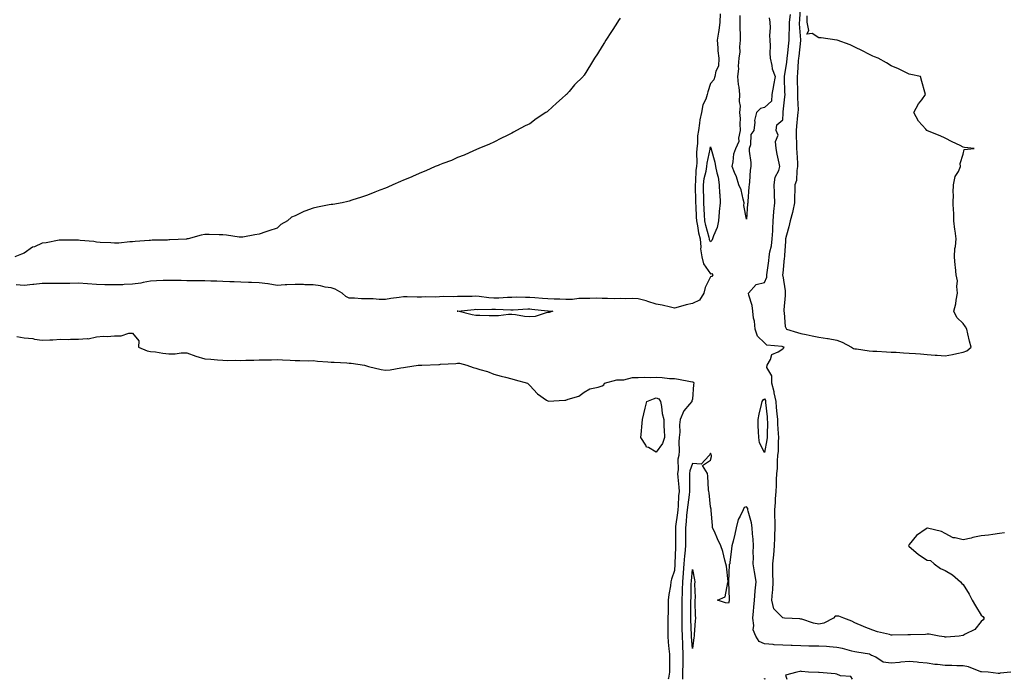
# Model space of a CAD drawing. Units: inches. Extents: x 870803 to 873443, y 7223978 to 7226618.
# Drawn here: x 872316 to 872861, y 7223978 to 7224343 of the extents above; entities that cross this region are included whole.
import ezdxf

# ---------------------------------------------------------------- set-up
doc = ezdxf.new("R2010")
doc.units = ezdxf.units.IN
doc.header["$MEASUREMENT"] = 0
doc.layers.add('Contour_87087223', color=7, linetype='Continuous', true_color=0xfda1fa)

msp = doc.modelspace()

# ---------------------------------------------------------------- linework, layer by layer
at = {"layer": 'Contour_87087223'}
for points in [[(872703.51, 7224346.47, 3332), (872703.2, 7224341.92, 3332), (872702.69, 7224337.27, 3332), (872702.43, 7224336.3, 3332), (872701.78, 7224331.92, 3332), (872702.2, 7224327.76, 3332), (872702.19, 7224326.06, 3332), (872702.72, 7224321.92, 3332), (872702.43, 7224317.55, 3332), (872700.96, 7224314.83, 3332), (872700.45, 7224311.92, 3332), (872699.94, 7224310.03, 3332), (872698.05, 7224307.99, 3332), (872696.63, 7224303.35, 3332), (872696.28, 7224301.92, 3332), (872695.42, 7224299.28, 3332), (872693.85, 7224296.12, 3332), (872693.03, 7224291.92, 3332), (872692.09, 7224287.88, 3332), (872692.06, 7224285.92, 3332), (872691.4, 7224281.92, 3332), (872690.96, 7224279.01, 3332), (872690.91, 7224274.77, 3332), (872690.57, 7224271.92, 3332), (872690.32, 7224269.65, 3332), (872690.44, 7224264.3, 3332), (872690.24, 7224261.92, 3332), (872689.95, 7224260.03, 3332), (872689.78, 7224253.66, 3332), (872689.57, 7224251.92, 3332), (872689.6, 7224250.38, 3332), (872689.79, 7224243.66, 3332), (872689.82, 7224241.92, 3332), (872689.91, 7224240.06, 3332), (872690.14, 7224234.01, 3332), (872690.25, 7224231.92, 3332), (872690.83, 7224229.15, 3332), (872691.46, 7224225.32, 3332), (872692.26, 7224221.92, 3332), (872692.69, 7224217.27, 3332), (872692.48, 7224216.35, 3332), (872693.35, 7224211.92, 3332), (872694.27, 7224208.15, 3332), (872698.05, 7224202.56, 3332), (872698.83, 7224202.7, 3332), (872699.35, 7224201.92, 3332), (872698.84, 7224201.12, 3332), (872698.05, 7224200.88, 3332), (872695.05, 7224194.93, 3332), (872694.35, 7224191.92, 3332), (872691.97, 7224188.01, 3332), (872688.05, 7224186.08, 3332), (872684.65, 7224185.32, 3332), (872680.22, 7224184.09, 3332), (872678.05, 7224183.56, 3332), (872675.95, 7224184.01, 3332), (872671.28, 7224185.14, 3332), (872668.05, 7224185.81, 3332), (872663.39, 7224187.25, 3332), (872662.47, 7224187.51, 3332), (872658.05, 7224188.8, 3332), (872655.11, 7224188.97, 3332), (872651.22, 7224188.76, 3332), (872648.05, 7224188.91, 3332), (872644.92, 7224188.8, 3332), (872641.01, 7224188.97, 3332), (872638.05, 7224188.83, 3332), (872635.11, 7224188.99, 3332), (872631.16, 7224188.81, 3332), (872628.05, 7224188.95, 3332), (872625.09, 7224188.95, 3332), (872621.65, 7224188.33, 3332), (872618.05, 7224188.33, 3332), (872614.6, 7224188.46, 3332), (872611.45, 7224188.52, 3332), (872608.05, 7224188.66, 3332), (872605.06, 7224188.93, 3332), (872600.71, 7224189.26, 3332), (872598.05, 7224189.5, 3332), (872595.57, 7224189.44, 3332), (872590.41, 7224189.56, 3332), (872588.05, 7224189.5, 3332), (872585.6, 7224189.46, 3332), (872580.88, 7224189.09, 3332), (872578.05, 7224189.05, 3332), (872575.34, 7224189.21, 3332), (872569.97, 7224190.01, 3332), (872568.05, 7224190.14, 3332), (872566.17, 7224190.05, 3332), (872559.95, 7224190.03, 3332), (872558.05, 7224189.91, 3332), (872555.9, 7224189.77, 3332), (872549.97, 7224190.01, 3332), (872548.05, 7224189.85, 3332), (872545.76, 7224189.63, 3332), (872540.09, 7224189.89, 3332), (872538.05, 7224189.62, 3332), (872535.71, 7224189.58, 3332), (872530.12, 7224189.85, 3332), (872528.05, 7224189.81, 3332), (872525.59, 7224189.46, 3332), (872521.12, 7224188.85, 3332), (872518.05, 7224188.42, 3332), (872514.52, 7224188.38, 3332), (872511.24, 7224188.74, 3332), (872508.05, 7224188.7, 3332), (872504.86, 7224188.74, 3332), (872500.95, 7224189.03, 3332), (872498.05, 7224189.07, 3332), (872496.18, 7224190.05, 3332), (872494.01, 7224191.92, 3332), (872490.25, 7224194.13, 3332), (872488.05, 7224194.75, 3332), (872484.72, 7224195.24, 3332), (872482.04, 7224195.9, 3332), (872478.05, 7224196.37, 3332), (872473.43, 7224196.53, 3332), (872472.7, 7224196.57, 3332), (872468.05, 7224196.72, 3332), (872463.49, 7224196.49, 3332), (872462.54, 7224196.41, 3332), (872458.05, 7224196.16, 3332), (872453.08, 7224196.96, 3332), (872453.02, 7224196.96, 3332), (872448.05, 7224197.58, 3332), (872443.87, 7224197.74, 3332), (872442.23, 7224197.74, 3332), (872438.05, 7224197.88, 3332), (872434.23, 7224198.09, 3332), (872431.85, 7224198.13, 3332), (872428.05, 7224198.33, 3332), (872424.61, 7224198.48, 3332), (872421.44, 7224198.52, 3332), (872418.05, 7224198.68, 3332), (872414.8, 7224198.66, 3332), (872411.33, 7224198.64, 3332), (872408.05, 7224198.62, 3332), (872404.91, 7224198.78, 3332), (872401.17, 7224198.8, 3332), (872398.05, 7224198.93, 3332), (872394.9, 7224198.78, 3332), (872391.3, 7224198.66, 3332), (872388.05, 7224198.48, 3332), (872383.88, 7224197.76, 3332), (872382.52, 7224197.45, 3332), (872378.05, 7224196.74, 3332), (872373.37, 7224196.59, 3332), (872372.66, 7224196.53, 3332), (872368.05, 7224196.37, 3332), (872363.49, 7224196.49, 3332), (872362.61, 7224196.49, 3332), (872358.05, 7224196.61, 3332), (872353.09, 7224196.96, 3332), (872353.01, 7224196.96, 3332), (872348.05, 7224197.33, 3332), (872343.37, 7224197.23, 3332), (872342.72, 7224197.25, 3332), (872338.05, 7224197.15, 3332), (872333.25, 7224197.12, 3332), (872332.82, 7224197.15, 3332), (872328.05, 7224197.13, 3332), (872323.31, 7224196.67, 3332), (872322.72, 7224196.59, 3332), (872318.05, 7224196.1, 3332), (872313.56, 7224196.41, 3332)], [(872747.79, 7224351.67, 3333), (872747.27, 7224342.7, 3333), (872747.18, 7224341.92, 3333), (872747.18, 7224341.06, 3333), (872747.87, 7224332.1, 3333), (872747.87, 7224331.92, 3333), (872747.85, 7224331.72, 3333), (872746.9, 7224323.07, 3333), (872746.79, 7224321.92, 3333), (872746.64, 7224320.51, 3333), (872746.33, 7224313.64, 3333), (872746.12, 7224311.92, 3333), (872746.15, 7224310.03, 3333), (872746.18, 7224303.8, 3333), (872746.21, 7224301.92, 3333), (872746.16, 7224300.03, 3333), (872746.53, 7224293.44, 3333), (872746.48, 7224291.92, 3333), (872746.32, 7224290.2, 3333), (872745.73, 7224284.24, 3333), (872745.52, 7224281.92, 3333), (872745.44, 7224279.32, 3333), (872745.76, 7224274.22, 3333), (872745.67, 7224271.92, 3333), (872745.86, 7224269.73, 3333), (872746.16, 7224263.81, 3333), (872746.31, 7224261.92, 3333), (872745.83, 7224259.69, 3333), (872745.66, 7224254.3, 3333), (872744.82, 7224251.92, 3333), (872744.79, 7224248.66, 3333), (872744.63, 7224245.34, 3333), (872744.61, 7224241.92, 3333), (872743.59, 7224237.47, 3333), (872743.46, 7224236.51, 3333), (872742.15, 7224231.92, 3333), (872741.43, 7224228.54, 3333), (872740.09, 7224223.97, 3333), (872739.6, 7224221.92, 3333), (872739.57, 7224220.4, 3333), (872739.04, 7224212.92, 3333), (872739.02, 7224211.92, 3333), (872738.83, 7224211.14, 3333), (872738.05, 7224202.84, 3333), (872738.01, 7224201.96, 3333), (872738.01, 7224201.92, 3333), (872738, 7224201.88, 3333), (872738.05, 7224201.47, 3333), (872739.33, 7224193.19, 3333), (872739.39, 7224191.92, 3333), (872739.48, 7224190.49, 3333), (872738.66, 7224182.53, 3333), (872738.71, 7224181.92, 3333), (872738.96, 7224181, 3333), (872739.48, 7224173.35, 3333), (872740.17, 7224171.92, 3333), (872746.21, 7224170.08, 3333), (872748.05, 7224169.52, 3333), (872751.07, 7224168.89, 3333), (872754.37, 7224168.25, 3333), (872758.05, 7224167.47, 3333), (872762.95, 7224166.82, 3333), (872763.23, 7224166.74, 3333), (872768.05, 7224165.88, 3333), (872770.92, 7224164.79, 3333), (872776.15, 7224161.92, 3333), (872777.33, 7224161.2, 3333), (872778.05, 7224161.06, 3333), (872778.94, 7224161.04, 3333), (872785.97, 7224159.85, 3333), (872788.05, 7224159.81, 3333), (872790.26, 7224159.71, 3333), (872795.49, 7224159.36, 3333), (872798.05, 7224159.24, 3333), (872800.87, 7224159.09, 3333), (872804.96, 7224158.83, 3333), (872808.05, 7224158.66, 3333), (872811.58, 7224158.38, 3333), (872814.36, 7224158.23, 3333), (872818.05, 7224157.94, 3333), (872822.42, 7224157.55, 3333), (872823.68, 7224157.55, 3333), (872828.05, 7224157.08, 3333), (872832.16, 7224157.82, 3333), (872834.55, 7224158.42, 3333), (872838.05, 7224159.13, 3333), (872840.02, 7224159.95, 3333), (872842.34, 7224161.92, 3333), (872841.42, 7224165.3, 3333), (872840.63, 7224169.34, 3333), (872840.01, 7224171.92, 3333), (872839.35, 7224173.23, 3333), (872838.05, 7224175.14, 3333), (872834.54, 7224178.4, 3333), (872832.79, 7224181.92, 3333), (872833.95, 7224186.02, 3333), (872834.12, 7224187.99, 3333), (872834.93, 7224191.92, 3333), (872834.48, 7224195.49, 3333), (872834.78, 7224198.64, 3333), (872834.08, 7224201.92, 3333), (872833.69, 7224206.28, 3333), (872833.48, 7224207.35, 3333), (872833.15, 7224211.92, 3333), (872833.36, 7224216.61, 3333), (872833.73, 7224217.6, 3333), (872834.09, 7224221.92, 3333), (872833.52, 7224226.45, 3333), (872833.33, 7224227.19, 3333), (872832.89, 7224231.92, 3333), (872832.85, 7224236.72, 3333), (872832.58, 7224237.39, 3333), (872832.46, 7224241.92, 3333), (872832.6, 7224246.47, 3333), (872832.44, 7224247.53, 3333), (872832.64, 7224251.92, 3333), (872833.54, 7224256.43, 3333), (872835.4, 7224259.26, 3333), (872836.56, 7224261.92, 3333), (872836.38, 7224263.58, 3333), (872838.05, 7224268.76, 3333), (872838.61, 7224271.35, 3333), (872844.05, 7224271.92, 3333), (872838.72, 7224272.58, 3333), (872838.05, 7224272.78, 3333), (872836.38, 7224273.58, 3333), (872831.84, 7224275.71, 3333), (872828.05, 7224277.74, 3333), (872825.18, 7224279.05, 3333), (872818.17, 7224281.8, 3333), (872818.05, 7224281.84, 3333), (872818, 7224281.88, 3333), (872817.94, 7224281.92, 3333), (872817.34, 7224282.64, 3333), (872813.31, 7224287.17, 3333), (872810.73, 7224291.92, 3333), (872813.35, 7224296.63, 3333), (872815.11, 7224298.97, 3333), (872817.2, 7224301.92, 3333), (872816.8, 7224303.17, 3333), (872815.19, 7224309.07, 3333), (872814.28, 7224311.92, 3333), (872809, 7224312.88, 3333), (872808.05, 7224313.07, 3333), (872805.82, 7224314.15, 3333), (872802.15, 7224316.02, 3333), (872798.05, 7224317.8, 3333), (872795.45, 7224319.32, 3333), (872791, 7224321.92, 3333), (872788.91, 7224322.78, 3333), (872788.05, 7224323.07, 3333), (872785.7, 7224324.26, 3333), (872782.25, 7224326.12, 3333), (872778.05, 7224328.01, 3333), (872775.47, 7224329.34, 3333), (872768.17, 7224331.92, 3333), (872768.09, 7224331.96, 3333), (872768.05, 7224331.98, 3333), (872768, 7224331.98, 3333), (872759.41, 7224333.29, 3333), (872758.05, 7224333.17, 3333), (872754.39, 7224335.57, 3333), (872751.33, 7224335.2, 3333), (872752.62, 7224337.35, 3333), (872751.61, 7224341.92, 3333), (872751.6, 7224345.47, 3333)], [(872648.05, 7224344.07, 3333), (872647.16, 7224342.82, 3333), (872646.53, 7224341.92, 3333), (872644.02, 7224337.9, 3333), (872643.29, 7224336.69, 3333), (872640.1, 7224331.92, 3333), (872639.34, 7224330.63, 3333), (872638.05, 7224328.68, 3333), (872635.5, 7224324.48, 3333), (872633.9, 7224321.92, 3333), (872631.66, 7224318.31, 3333), (872628.05, 7224312.53, 3333), (872627.75, 7224312.21, 3333), (872627.47, 7224311.92, 3333), (872622.76, 7224307.21, 3333), (872619.72, 7224303.58, 3333), (872618.3, 7224301.92, 3333), (872618.18, 7224301.8, 3333), (872618.05, 7224301.63, 3333), (872615.99, 7224299.87, 3333), (872612.81, 7224297.15, 3333), (872608.05, 7224292.58, 3333), (872607.63, 7224292.35, 3333), (872606.96, 7224291.92, 3333), (872601.61, 7224288.37, 3333), (872598.05, 7224285.69, 3333), (872595.49, 7224284.48, 3333), (872590.55, 7224281.92, 3333), (872588.93, 7224281.04, 3333), (872588.05, 7224280.47, 3333), (872585.18, 7224279.05, 3333), (872582.34, 7224277.64, 3333), (872578.05, 7224275.46, 3333), (872575.66, 7224274.32, 3333), (872569.69, 7224271.92, 3333), (872568.56, 7224271.41, 3333), (872568.05, 7224271.2, 3333), (872566.8, 7224270.67, 3333), (872561.7, 7224268.27, 3333), (872558.05, 7224266.92, 3333), (872554.6, 7224265.38, 3333), (872549.82, 7224263.7, 3333), (872548.05, 7224262.99, 3333), (872547.33, 7224262.64, 3333), (872545.55, 7224261.92, 3333), (872540.42, 7224259.54, 3333), (872538.05, 7224258.64, 3333), (872533.39, 7224256.57, 3333), (872532.24, 7224256.12, 3333), (872528.05, 7224254.36, 3333), (872526.34, 7224253.64, 3333), (872522.14, 7224251.92, 3333), (872519.34, 7224250.63, 3333), (872518.05, 7224250.03, 3333), (872514.95, 7224248.81, 3333), (872512.17, 7224247.8, 3333), (872508.05, 7224246.14, 3333), (872504.87, 7224245.1, 3333), (872499.47, 7224243.35, 3333), (872498.05, 7224242.88, 3333), (872497.28, 7224242.68, 3333), (872494.1, 7224241.92, 3333), (872489.02, 7224240.94, 3333), (872488.05, 7224240.92, 3333), (872486.81, 7224240.69, 3333), (872480.52, 7224239.46, 3333), (872478.05, 7224239.01, 3333), (872473.47, 7224237.33, 3333), (872472.81, 7224237.15, 3333), (872468.05, 7224234.71, 3333), (872466.12, 7224233.85, 3333), (872463.9, 7224231.92, 3333), (872460.12, 7224229.85, 3333), (872458.05, 7224227.84, 3333), (872453.54, 7224226.43, 3333), (872451.9, 7224225.77, 3333), (872448.05, 7224224.44, 3333), (872445.72, 7224224.24, 3333), (872439.01, 7224222.88, 3333), (872438.05, 7224222.78, 3333), (872437.07, 7224222.9, 3333), (872430.05, 7224223.91, 3333), (872428.05, 7224224.11, 3333), (872425.91, 7224224.07, 3333), (872420.49, 7224224.36, 3333), (872418.05, 7224224.32, 3333), (872416.07, 7224223.89, 3333), (872408.78, 7224221.92, 3333), (872408.11, 7224221.86, 3333), (872408.05, 7224221.86, 3333), (872407.98, 7224221.84, 3333), (872398.59, 7224221.37, 3333), (872398.05, 7224221.33, 3333), (872397.4, 7224221.28, 3333), (872388.81, 7224221.16, 3333), (872388.05, 7224221.08, 3333), (872387.15, 7224221.02, 3333), (872379.54, 7224220.44, 3333), (872378.05, 7224220.32, 3333), (872376.44, 7224220.32, 3333), (872370.42, 7224219.56, 3333), (872368.05, 7224219.54, 3333), (872365.95, 7224219.81, 3333), (872360.01, 7224219.97, 3333), (872358.05, 7224220.18, 3333), (872356.63, 7224220.49, 3333), (872348.92, 7224221.04, 3333), (872348.05, 7224221.2, 3333), (872347.34, 7224221.22, 3333), (872338.7, 7224221.28, 3333), (872338.05, 7224221.28, 3333), (872337.3, 7224221.18, 3333), (872330.21, 7224219.75, 3333), (872328.05, 7224219.48, 3333), (872323.72, 7224217.58, 3333), (872322.69, 7224217.27, 3333), (872318.05, 7224213.95, 3333), (872316.61, 7224213.37, 3333), (872312.79, 7224211.92, 3333)], [(872730.49, 7224344.36, 3332), (872731, 7224341.92, 3332), (872731.1, 7224338.87, 3332), (872730.74, 7224334.62, 3332), (872730.84, 7224331.92, 3332), (872731.08, 7224328.89, 3332), (872730.86, 7224324.73, 3332), (872731.16, 7224321.92, 3332), (872732.13, 7224317.84, 3332), (872732.19, 7224316.06, 3332), (872733.88, 7224311.92, 3332), (872732.99, 7224306.98, 3332), (872732.95, 7224306.82, 3332), (872731.95, 7224301.92, 3332), (872731.85, 7224298.11, 3332), (872728.05, 7224294.6, 3332), (872725.82, 7224294.15, 3332), (872723.58, 7224291.92, 3332), (872722.53, 7224287.45, 3332), (872722.65, 7224286.53, 3332), (872722.08, 7224281.92, 3332), (872720.34, 7224279.63, 3332), (872720.17, 7224274.05, 3332), (872719.5, 7224271.92, 3332), (872719.56, 7224270.4, 3332), (872720.42, 7224264.28, 3332), (872720.5, 7224261.92, 3332), (872720.06, 7224259.91, 3332), (872719.68, 7224253.54, 3332), (872719.41, 7224251.92, 3332), (872719.32, 7224250.65, 3332), (872718.72, 7224242.58, 3332), (872718.68, 7224241.92, 3332), (872718.65, 7224241.31, 3332), (872718.05, 7224232.84, 3332), (872716.48, 7224240.34, 3332), (872716.73, 7224241.92, 3332), (872716.1, 7224243.87, 3332), (872715.13, 7224249.01, 3332), (872713.75, 7224251.92, 3332), (872712.46, 7224256.33, 3332), (872711.38, 7224258.6, 3332), (872710.08, 7224261.92, 3332), (872710.71, 7224264.58, 3332), (872711.02, 7224268.95, 3332), (872712.09, 7224271.92, 3332), (872713.9, 7224276.06, 3332), (872713.81, 7224277.68, 3332), (872714.71, 7224281.92, 3332), (872714.41, 7224285.55, 3332), (872714.73, 7224288.6, 3332), (872714.33, 7224291.92, 3332), (872714.62, 7224295.36, 3332), (872714.16, 7224298.03, 3332), (872714.37, 7224301.92, 3332), (872713.94, 7224306.02, 3332), (872713.6, 7224307.47, 3332), (872713.27, 7224311.92, 3332), (872713.84, 7224316.12, 3332), (872713.67, 7224317.55, 3332), (872714.04, 7224321.92, 3332), (872714.48, 7224325.49, 3332), (872714.35, 7224328.23, 3332), (872714.69, 7224331.92, 3332), (872714.67, 7224335.3, 3332), (872714.55, 7224338.42, 3332), (872714.53, 7224341.92, 3332), (872714.44, 7224345.53, 3332)], [(872860.81, 7224059.15, 3332), (872858.05, 7224058.76, 3332), (872854.4, 7224058.27, 3332), (872852.08, 7224057.9, 3332), (872848.05, 7224057.39, 3332), (872843.37, 7224056.61, 3332), (872842.37, 7224056.24, 3332), (872838.05, 7224055.24, 3332), (872833.59, 7224056.37, 3332), (872832.49, 7224056.37, 3332), (872828.05, 7224058.8, 3332), (872826.03, 7224059.89, 3332), (872818.26, 7224061.71, 3332), (872818.05, 7224061.78, 3332), (872817.49, 7224061.37, 3332), (872812.24, 7224057.72, 3332), (872808.05, 7224052.62, 3332), (872807.83, 7224052.13, 3332), (872807.7, 7224051.92, 3332), (872807.84, 7224051.71, 3332), (872808.05, 7224051.49, 3332), (872810.49, 7224049.48, 3332), (872813.27, 7224047.13, 3332), (872818.05, 7224043.89, 3332), (872819.96, 7224043.83, 3332), (872822.01, 7224041.92, 3332), (872825.49, 7224039.36, 3332), (872828.05, 7224038.23, 3332), (872832.06, 7224035.92, 3332), (872836.5, 7224031.92, 3332), (872837.2, 7224031.06, 3332), (872838.05, 7224030.59, 3332), (872841.35, 7224025.22, 3332), (872842.9, 7224021.92, 3332), (872844.79, 7224018.66, 3332), (872848.05, 7224013.56, 3332), (872848.93, 7224012.8, 3332), (872849.6, 7224011.92, 3332), (872849.06, 7224010.92, 3332), (872848.05, 7224010.03, 3332), (872844.45, 7224005.51, 3332), (872839.12, 7224002.99, 3332), (872838.05, 7224002.33, 3332), (872837.77, 7224002.21, 3332), (872835.7, 7224001.92, 3332), (872828.55, 7224001.41, 3332), (872828.05, 7224001.39, 3332), (872827.65, 7224001.51, 3332), (872824.75, 7224001.92, 3332), (872819.12, 7224002.99, 3332), (872818.05, 7224002.94, 3332), (872817.07, 7224002.9, 3332), (872808.77, 7224002.64, 3332), (872808.05, 7224002.62, 3332), (872807.35, 7224002.62, 3332), (872798.65, 7224002.53, 3332), (872798.05, 7224002.53, 3332), (872797.2, 7224002.78, 3332), (872790.5, 7224004.36, 3332), (872788.05, 7224005.22, 3332), (872783.15, 7224007.02, 3332), (872782.77, 7224007.19, 3332), (872778.05, 7224009.26, 3332), (872776.25, 7224010.12, 3332), (872771.98, 7224011.92, 3332), (872769.08, 7224012.96, 3332), (872768.05, 7224012.94, 3332), (872767.08, 7224012.9, 3332), (872766.14, 7224011.92, 3332), (872760.92, 7224009.05, 3332), (872758.05, 7224008.6, 3332), (872755.18, 7224009.05, 3332), (872748.73, 7224011.24, 3332), (872748.05, 7224011.39, 3332), (872747.57, 7224011.45, 3332), (872739.04, 7224011.92, 3332), (872738.16, 7224012.04, 3332), (872738.05, 7224012.02, 3332), (872733.16, 7224017.04, 3332), (872732.13, 7224021.92, 3332), (872732.39, 7224026.26, 3332), (872732.6, 7224027.37, 3332), (872732.81, 7224031.92, 3332), (872732.67, 7224036.53, 3332), (872732.68, 7224037.29, 3332), (872732.56, 7224041.92, 3332), (872733.08, 7224046.88, 3332), (872733.08, 7224046.94, 3332), (872733.49, 7224051.92, 3332), (872733.61, 7224056.35, 3332), (872733.7, 7224057.56, 3332), (872733.83, 7224061.92, 3332), (872733.82, 7224066.16, 3332), (872733.73, 7224067.6, 3332), (872733.73, 7224071.92, 3332), (872734.05, 7224075.92, 3332), (872734.12, 7224077.99, 3332), (872734.4, 7224081.92, 3332), (872734.61, 7224085.36, 3332), (872734.68, 7224088.54, 3332), (872734.86, 7224091.92, 3332), (872735.15, 7224094.81, 3332), (872735.18, 7224099.05, 3332), (872735.42, 7224101.92, 3332), (872735.66, 7224104.3, 3332), (872735.68, 7224109.56, 3332), (872735.88, 7224111.92, 3332), (872735.82, 7224114.15, 3332), (872735.39, 7224119.26, 3332), (872735.33, 7224121.92, 3332), (872735.03, 7224124.93, 3332), (872734.68, 7224128.56, 3332), (872734.35, 7224131.92, 3332), (872733.4, 7224136.57, 3332), (872733.35, 7224137.23, 3332), (872731.99, 7224141.92, 3332), (872732.1, 7224145.98, 3332), (872729.32, 7224150.65, 3332), (872729.48, 7224151.92, 3332), (872731.27, 7224155.14, 3332), (872732.06, 7224157.92, 3332), (872735.52, 7224159.4, 3332), (872738.05, 7224161.06, 3332), (872738.5, 7224161.47, 3332), (872738.8, 7224161.92, 3332), (872738.22, 7224162.1, 3332), (872738.05, 7224162.13, 3332), (872737.68, 7224162.29, 3332), (872729.24, 7224163.11, 3332), (872728.05, 7224164.4, 3332), (872724.15, 7224168.01, 3332), (872722.82, 7224171.92, 3332), (872722.44, 7224176.31, 3332), (872721.95, 7224178.03, 3332), (872721.46, 7224181.92, 3332), (872721.14, 7224185.01, 3332), (872719.23, 7224190.75, 3332), (872719.04, 7224191.92, 3332), (872723.33, 7224196.65, 3332), (872728.05, 7224197.7, 3332), (872729.2, 7224200.77, 3332), (872729.32, 7224201.92, 3332), (872729.44, 7224203.31, 3332), (872730.29, 7224209.67, 3332), (872730.48, 7224211.92, 3332), (872730.95, 7224214.81, 3332), (872731.82, 7224218.15, 3332), (872732.3, 7224221.92, 3332), (872732.52, 7224226.39, 3332), (872732.52, 7224227.45, 3332), (872732.76, 7224231.92, 3332), (872733.15, 7224236.82, 3332), (872733.19, 7224237.06, 3332), (872733.66, 7224241.92, 3332), (872733.53, 7224246.43, 3332), (872733.51, 7224247.37, 3332), (872733.38, 7224251.92, 3332), (872733.84, 7224256.12, 3332), (872735.85, 7224259.71, 3332), (872736.42, 7224261.92, 3332), (872736.1, 7224263.87, 3332), (872734.94, 7224268.81, 3332), (872734.52, 7224271.92, 3332), (872734.11, 7224275.87, 3332), (872735.46, 7224279.34, 3332), (872734.52, 7224281.92, 3332), (872734.85, 7224285.12, 3332), (872738.05, 7224287.84, 3332), (872738.36, 7224291.61, 3332), (872738.38, 7224291.92, 3332), (872738.39, 7224292.27, 3332), (872739.31, 7224300.65, 3332), (872739.35, 7224301.92, 3332), (872739.32, 7224303.19, 3332), (872739.09, 7224310.88, 3332), (872739.07, 7224311.92, 3332), (872739.21, 7224313.07, 3332), (872740.36, 7224319.62, 3332), (872740.6, 7224321.92, 3332), (872740.9, 7224324.77, 3332), (872741.29, 7224328.68, 3332), (872741.64, 7224331.92, 3332), (872741.64, 7224335.51, 3332), (872741.86, 7224338.11, 3332), (872741.86, 7224341.92, 3332), (872742.37, 7224346.24, 3332)], [(872313.95, 7224167.82, 3332), (872318.05, 7224167.02, 3332), (872322.77, 7224166.65, 3332), (872323.64, 7224166.33, 3332), (872328.05, 7224165.73, 3332), (872332.14, 7224166, 3332), (872333.95, 7224166.02, 3332), (872338.05, 7224166.33, 3332), (872342.39, 7224166.26, 3332), (872343.6, 7224166.37, 3332), (872348.05, 7224166.3, 3332), (872352.84, 7224166.71, 3332), (872353.48, 7224166.49, 3332), (872358.05, 7224167.58, 3332), (872361.94, 7224168.03, 3332), (872364.01, 7224167.88, 3332), (872368.05, 7224168.19, 3332), (872371.74, 7224168.23, 3332), (872375.87, 7224169.75, 3332), (872378.05, 7224169.77, 3332), (872381.51, 7224165.38, 3332), (872381.28, 7224161.92, 3332), (872386.13, 7224159.99, 3332), (872388.05, 7224159.62, 3332), (872390.69, 7224159.28, 3332), (872394.84, 7224158.7, 3332), (872398.05, 7224158.31, 3332), (872401.65, 7224158.33, 3332), (872404.91, 7224158.78, 3332), (872408.05, 7224158.8, 3332), (872413.04, 7224156.94, 3332), (872413.05, 7224156.92, 3332), (872418.05, 7224155.46, 3332), (872421.39, 7224155.26, 3332), (872424.98, 7224154.99, 3332), (872428.05, 7224154.81, 3332), (872430.77, 7224154.63, 3332), (872435.25, 7224154.71, 3332), (872438.05, 7224154.58, 3332), (872440.79, 7224154.65, 3332), (872445.19, 7224154.77, 3332), (872448.05, 7224154.87, 3332), (872451.06, 7224154.93, 3332), (872454.99, 7224154.99, 3332), (872458.05, 7224155.05, 3332), (872461.01, 7224154.89, 3332), (872465.32, 7224154.65, 3332), (872468.05, 7224154.52, 3332), (872470.73, 7224154.6, 3332), (872475.59, 7224154.38, 3332), (872478.05, 7224154.48, 3332), (872480.41, 7224154.28, 3332), (872486.21, 7224153.76, 3332), (872488.05, 7224153.6, 3332), (872489.69, 7224153.56, 3332), (872496.77, 7224153.19, 3332), (872498.05, 7224153.15, 3332), (872499.15, 7224153.01, 3332), (872506.53, 7224151.92, 3332), (872507.66, 7224151.53, 3332), (872508.05, 7224151.39, 3332), (872508.7, 7224151.28, 3332), (872515.75, 7224149.62, 3332), (872518.05, 7224149.21, 3332), (872520.6, 7224149.38, 3332), (872526.64, 7224150.51, 3332), (872528.05, 7224150.63, 3332), (872529.1, 7224150.87, 3332), (872536.27, 7224151.92, 3332), (872537.95, 7224152.02, 3332), (872538.16, 7224152.02, 3332), (872547.57, 7224152.39, 3332), (872548.05, 7224152.41, 3332), (872548.64, 7224152.51, 3332), (872557.04, 7224152.94, 3332), (872558.05, 7224153.15, 3332), (872559.15, 7224153.01, 3332), (872563.15, 7224151.92, 3332), (872566.72, 7224150.59, 3332), (872568.05, 7224150.36, 3332), (872570.39, 7224149.58, 3332), (872574.51, 7224148.38, 3332), (872578.05, 7224147.06, 3332), (872582.08, 7224145.94, 3332), (872584.64, 7224145.34, 3332), (872588.05, 7224144.44, 3332), (872589.99, 7224143.85, 3332), (872596.67, 7224141.92, 3332), (872597.38, 7224141.26, 3332), (872598.05, 7224140.65, 3332), (872602.18, 7224136.06, 3332), (872607.3, 7224132.68, 3332), (872608.05, 7224132.13, 3332), (872608.25, 7224132.12, 3332), (872617.35, 7224132.62, 3332), (872618.05, 7224132.6, 3332), (872619.26, 7224133.13, 3332), (872625.09, 7224134.89, 3332), (872628.05, 7224137.1, 3332), (872631.17, 7224138.8, 3332), (872635.91, 7224139.79, 3332), (872638.05, 7224140.53, 3332), (872638.94, 7224141.02, 3332), (872639.41, 7224141.92, 3332), (872646.15, 7224143.81, 3332), (872648.05, 7224143.87, 3332), (872650.04, 7224143.91, 3332), (872654.83, 7224145.14, 3332), (872658.05, 7224145.18, 3332), (872661.43, 7224145.3, 3332), (872664.83, 7224145.14, 3332), (872668.05, 7224145.26, 3332), (872671.36, 7224145.22, 3332), (872675.29, 7224144.67, 3332), (872678.05, 7224144.63, 3332), (872680.33, 7224144.21, 3332), (872687.05, 7224142.92, 3332), (872688.05, 7224142.74, 3332), (872688.59, 7224142.47, 3332), (872688.77, 7224141.92, 3332), (872688.73, 7224141.24, 3332), (872688.05, 7224133.13, 3332), (872687.74, 7224132.23, 3332), (872687.73, 7224131.92, 3332), (872686.45, 7224130.32, 3332), (872683.31, 7224126.67, 3332), (872681.28, 7224121.92, 3332), (872680.97, 7224119.01, 3332), (872681, 7224114.87, 3332), (872680.74, 7224111.92, 3332), (872680.48, 7224109.48, 3332), (872680.68, 7224104.56, 3332), (872680.47, 7224101.92, 3332), (872680.05, 7224099.93, 3332), (872680.15, 7224094.03, 3332), (872679.85, 7224091.92, 3332), (872679.95, 7224090.03, 3332), (872680.57, 7224084.44, 3332), (872680.68, 7224081.92, 3332), (872680.44, 7224079.54, 3332), (872680.17, 7224074.05, 3332), (872679.98, 7224071.92, 3332), (872679.8, 7224070.18, 3332), (872678.67, 7224062.55, 3332), (872678.6, 7224061.92, 3332), (872678.6, 7224061.37, 3332), (872678.78, 7224052.64, 3332), (872678.78, 7224051.92, 3332), (872678.72, 7224051.26, 3332), (872678.32, 7224042.19, 3332), (872678.3, 7224041.92, 3332), (872678.28, 7224041.69, 3332), (872678.05, 7224038.29, 3332), (872676.47, 7224033.5, 3332), (872676.1, 7224031.92, 3332), (872675.85, 7224029.71, 3332), (872674.99, 7224024.97, 3332), (872674.7, 7224021.92, 3332), (872674.63, 7224018.5, 3332), (872674.57, 7224015.4, 3332), (872674.51, 7224011.92, 3332), (872674.5, 7224008.37, 3332), (872674.5, 7224005.47, 3332), (872674.49, 7224001.92, 3332), (872674.7, 7223998.58, 3332), (872675.08, 7223994.89, 3332), (872675.29, 7223991.92, 3332), (872675.33, 7223989.21, 3332), (872675.31, 7223984.65, 3332), (872675.35, 7223981.92, 3332), (872674.75, 7223978.62, 3332), (872674.65, 7223978, 3332)], [(872864.35, 7223981.92, 3331), (872858.55, 7223981.41, 3331), (872858.05, 7223981.28, 3331), (872857.4, 7223981.28, 3331), (872851.81, 7223981.92, 3331), (872848.18, 7223982.06, 3331), (872848.05, 7223982.06, 3331), (872847.86, 7223982.12, 3331), (872840.96, 7223984.83, 3331), (872838.05, 7223985.46, 3331), (872834.45, 7223985.53, 3331), (872831.75, 7223985.63, 3331), (872828.05, 7223985.69, 3331), (872823.74, 7223986.24, 3331), (872822.39, 7223986.26, 3331), (872818.05, 7223986.96, 3331), (872813.43, 7223987.29, 3331), (872812.51, 7223987.47, 3331), (872808.05, 7223987.86, 3331), (872803.53, 7223987.41, 3331), (872802.71, 7223987.25, 3331), (872798.05, 7223986.86, 3331), (872793.67, 7223987.55, 3331), (872789.71, 7223990.26, 3331), (872788.05, 7223990.96, 3331), (872787.27, 7223991.14, 3331), (872786.21, 7223991.92, 3331), (872779.13, 7223992.99, 3331), (872778.05, 7223993.17, 3331), (872776.41, 7223993.56, 3331), (872771.12, 7223994.99, 3331), (872768.05, 7223995.67, 3331), (872763.99, 7223995.98, 3331), (872762.23, 7223996.1, 3331), (872758.05, 7223996.41, 3331), (872753.53, 7223996.43, 3331), (872752.57, 7223996.43, 3331), (872748.05, 7223996.45, 3331), (872743.31, 7223996.67, 3331), (872742.78, 7223996.65, 3331), (872738.05, 7223996.88, 3331), (872733.29, 7223997.15, 3331), (872732.69, 7223997.27, 3331), (872728.05, 7223997.64, 3331), (872725, 7223998.87, 3331), (872723.16, 7224001.92, 3331), (872721.61, 7224005.47, 3331), (872722.12, 7224007.86, 3331), (872721.45, 7224011.92, 3331), (872721.81, 7224015.69, 3331), (872722.08, 7224017.9, 3331), (872722.45, 7224021.92, 3331), (872722.87, 7224026.74, 3331), (872722.9, 7224027.08, 3331), (872723.32, 7224031.92, 3331), (872722.71, 7224036.59, 3331), (872722.41, 7224037.56, 3331), (872721.64, 7224041.92, 3331), (872721.84, 7224045.71, 3331), (872721.66, 7224048.31, 3331), (872721.9, 7224051.92, 3331), (872721.66, 7224055.53, 3331), (872721.34, 7224058.64, 3331), (872721.11, 7224061.92, 3331), (872720.85, 7224064.71, 3331), (872718.93, 7224071.04, 3331), (872718.81, 7224071.92, 3331), (872718.73, 7224072.6, 3331), (872718.05, 7224073.56, 3331), (872716.78, 7224073.19, 3331), (872716.1, 7224071.92, 3331), (872714.53, 7224068.4, 3331), (872713.38, 7224066.59, 3331), (872712.35, 7224061.92, 3331), (872711.56, 7224058.4, 3331), (872710.55, 7224054.42, 3331), (872709.96, 7224051.92, 3331), (872709.72, 7224050.26, 3331), (872708.82, 7224042.68, 3331), (872708.71, 7224041.92, 3331), (872708.49, 7224041.49, 3331), (872708.12, 7224032, 3331), (872708.1, 7224031.92, 3331), (872708.11, 7224031.86, 3331), (872708.43, 7224022.31, 3331), (872708.48, 7224021.92, 3331), (872708.49, 7224021.49, 3331), (872708.05, 7224020.1, 3331), (872706.4, 7224020.28, 3331), (872701.96, 7224021.92, 3331), (872706.25, 7224023.72, 3331), (872707.69, 7224031.55, 3331), (872707.87, 7224031.92, 3331), (872707.83, 7224032.13, 3331), (872706.88, 7224040.75, 3331), (872706.63, 7224041.92, 3331), (872706.07, 7224043.89, 3331), (872704.83, 7224048.7, 3331), (872703.85, 7224051.92, 3331), (872701.89, 7224055.77, 3331), (872700.2, 7224059.77, 3331), (872699.23, 7224061.92, 3331), (872699.22, 7224063.09, 3331), (872698.41, 7224071.55, 3331), (872698.41, 7224071.92, 3331), (872698.39, 7224072.27, 3331), (872698.05, 7224073.6, 3331), (872697.42, 7224081.3, 3331), (872697.11, 7224081.92, 3331), (872697.04, 7224082.94, 3331), (872696.54, 7224090.42, 3331), (872696.45, 7224091.92, 3331), (872693.62, 7224096.35, 3331), (872698.05, 7224099.44, 3331), (872698.58, 7224101.39, 3331), (872698.56, 7224101.92, 3331), (872698.49, 7224102.37, 3331), (872698.05, 7224103.33, 3331), (872697.62, 7224102.35, 3331), (872697.3, 7224101.92, 3331), (872692.9, 7224097.08, 3331), (872688.05, 7224097.56, 3331), (872686.57, 7224093.4, 3331), (872686.36, 7224091.92, 3331), (872686.44, 7224090.32, 3331), (872686.36, 7224083.6, 3331), (872686.44, 7224081.92, 3331), (872686.26, 7224080.12, 3331), (872685.44, 7224074.54, 3331), (872685.19, 7224071.92, 3331), (872684.87, 7224068.74, 3331), (872684.65, 7224065.32, 3331), (872684.26, 7224061.92, 3331), (872684.26, 7224058.13, 3331), (872684.2, 7224055.77, 3331), (872684.2, 7224051.92, 3331), (872683.83, 7224047.7, 3331), (872683.66, 7224046.31, 3331), (872683.31, 7224041.92, 3331), (872682.93, 7224037.04, 3331), (872682.91, 7224036.78, 3331), (872682.54, 7224031.92, 3331), (872682.41, 7224027.56, 3331), (872682.36, 7224026.22, 3331), (872682.22, 7224021.92, 3331), (872682.19, 7224017.78, 3331), (872682.18, 7224016.06, 3331), (872682.15, 7224011.92, 3331), (872682.24, 7224007.74, 3331), (872682.24, 7224006.1, 3331), (872682.33, 7224001.92, 3331), (872682.55, 7223997.43, 3331), (872682.57, 7223996.45, 3331), (872682.8, 7223991.92, 3331), (872682.67, 7223987.29, 3331), (872682.67, 7223986.55, 3331), (872682.54, 7223981.92, 3331), (872682.62, 7223978, 3331)], [(872776.76, 7223978, 3331), (872775.77, 7223979.63, 3331), (872769.98, 7223979.99, 3331), (872768.05, 7223980.79, 3331), (872767.11, 7223980.98, 3331), (872758.25, 7223981.72, 3331), (872758.05, 7223981.76, 3331), (872757.85, 7223981.72, 3331), (872752.43, 7223981.92, 3331), (872748.53, 7223982.39, 3331), (872748.05, 7223982.43, 3331), (872747.58, 7223982.39, 3331), (872745.91, 7223981.92, 3331), (872739.62, 7223980.36, 3331), (872740.3, 7223978, 3331)], [(872728.57, 7223978, 3331), (872728.05, 7223978.21, 3331), (872727.68, 7223978, 3331)]]:
    msp.add_polyline3d(points, dxfattribs=at)
for points in [[(872698.05, 7224220.24, 3331), (872697.5, 7224221.37, 3331), (872697.45, 7224221.92, 3331), (872697.27, 7224222.7, 3331), (872695.42, 7224229.3, 3331), (872694.87, 7224231.92, 3331), (872694.71, 7224235.26, 3331), (872694.52, 7224238.38, 3331), (872694.35, 7224241.92, 3331), (872694.29, 7224245.69, 3331), (872694.28, 7224248.15, 3331), (872694.21, 7224251.92, 3331), (872694.63, 7224255.34, 3331), (872695.61, 7224259.48, 3331), (872695.97, 7224261.92, 3331), (872696.14, 7224263.83, 3331), (872697.8, 7224271.67, 3331), (872697.83, 7224271.92, 3331), (872697.85, 7224272.12, 3331), (872698.05, 7224272.9, 3331), (872698.33, 7224272.19, 3331), (872698.36, 7224271.92, 3331), (872698.42, 7224271.55, 3331), (872700.48, 7224264.34, 3331), (872700.77, 7224261.92, 3331), (872701.5, 7224258.46, 3331), (872702.23, 7224256.1, 3331), (872702.91, 7224251.92, 3331), (872703.13, 7224247, 3331), (872703.15, 7224246.82, 3331), (872703.39, 7224241.92, 3331), (872702.94, 7224237.04, 3331), (872702.92, 7224236.78, 3331), (872702.47, 7224231.92, 3331), (872701.74, 7224228.23, 3331), (872699.65, 7224223.52, 3331), (872699.17, 7224221.92, 3331), (872698.87, 7224221.1, 3331)], [(872608.05, 7224181.14, 3331), (872607.16, 7224181.02, 3331), (872601.07, 7224178.89, 3331), (872598.05, 7224178.7, 3331), (872595.08, 7224178.95, 3331), (872590.16, 7224179.81, 3331), (872588.05, 7224180.03, 3331), (872586.16, 7224180.03, 3331), (872580.68, 7224179.3, 3331), (872575.43, 7224179.3, 3331), (872570.41, 7224179.56, 3331), (872568.05, 7224179.56, 3331), (872566.06, 7224179.93, 3331), (872558.14, 7224181.82, 3331), (872558.05, 7224181.84, 3331), (872557.99, 7224181.86, 3331), (872557.86, 7224181.92, 3331), (872558.02, 7224181.94, 3331), (872558.05, 7224181.96, 3331), (872558.08, 7224181.96, 3331), (872567.11, 7224182.86, 3331), (872568.05, 7224182.92, 3331), (872568.97, 7224182.84, 3331), (872576.96, 7224183.01, 3331), (872578.05, 7224182.96, 3331), (872579.09, 7224182.96, 3331), (872587.42, 7224182.55, 3331), (872588.05, 7224182.56, 3331), (872588.71, 7224182.58, 3331), (872596.89, 7224183.09, 3331), (872598.05, 7224183.11, 3331), (872599.14, 7224183.01, 3331), (872607.86, 7224182.12, 3331), (872608.05, 7224182.1, 3331), (872608.22, 7224182.1, 3331), (872610.69, 7224181.92, 3331), (872608.77, 7224181.2, 3331)], [(872668.05, 7224103.83, 3332), (872663.67, 7224106.3, 3332), (872662.71, 7224106.57, 3332), (872662.24, 7224107.72, 3332), (872659.54, 7224111.92, 3332), (872659.72, 7224113.58, 3332), (872660.2, 7224119.77, 3332), (872660.45, 7224121.92, 3332), (872661.18, 7224125.05, 3332), (872661.88, 7224128.09, 3332), (872662.79, 7224131.92, 3332), (872666.54, 7224133.42, 3332), (872668.05, 7224133.8, 3332), (872669.54, 7224133.4, 3332), (872670.33, 7224131.92, 3332), (872670.89, 7224129.07, 3332), (872671.34, 7224125.22, 3332), (872672.14, 7224121.92, 3332), (872672.27, 7224117.7, 3332), (872672.38, 7224116.26, 3332), (872672.51, 7224111.92, 3332), (872671.42, 7224108.54, 3332)], [(872728.05, 7224103.68, 3331), (872725.18, 7224109.05, 3331), (872724.78, 7224111.92, 3331), (872724.74, 7224115.24, 3331), (872724.52, 7224118.38, 3331), (872724.48, 7224121.92, 3331), (872725.09, 7224124.87, 3331), (872726.37, 7224130.24, 3331), (872726.74, 7224131.92, 3331), (872727.18, 7224132.78, 3331), (872728.05, 7224133.38, 3331), (872728.48, 7224132.35, 3331), (872728.57, 7224131.92, 3331), (872728.62, 7224131.35, 3331), (872729.4, 7224123.27, 3331), (872729.53, 7224121.92, 3331), (872729.57, 7224120.4, 3331), (872729.37, 7224113.23, 3331), (872729.4, 7224111.92, 3331), (872729.3, 7224110.67, 3331)], [(872688.05, 7223995.1, 3330), (872687.6, 7224001.47, 3330), (872687.57, 7224001.92, 3330), (872687.56, 7224002.41, 3330), (872687.19, 7224011.06, 3330), (872687.17, 7224011.92, 3330), (872687.17, 7224012.8, 3330), (872687.27, 7224021.14, 3330), (872687.27, 7224021.92, 3330), (872687.3, 7224022.68, 3330), (872687.44, 7224031.31, 3330), (872687.46, 7224031.92, 3330), (872687.5, 7224032.47, 3330), (872688.05, 7224038.85, 3330), (872689.22, 7224033.09, 3330), (872689.37, 7224031.92, 3330), (872689.26, 7224030.71, 3330), (872689.51, 7224023.38, 3330), (872689.41, 7224021.92, 3330), (872689.48, 7224020.49, 3330), (872689.62, 7224013.48, 3330), (872689.7, 7224011.92, 3330), (872689.63, 7224010.34, 3330), (872689.01, 7224002.88, 3330), (872688.97, 7224001.92, 3330), (872688.89, 7224001.08, 3330)]]:
    msp.add_polyline3d(points, close=True, dxfattribs=at)

doc.saveas('drawing.dxf')
